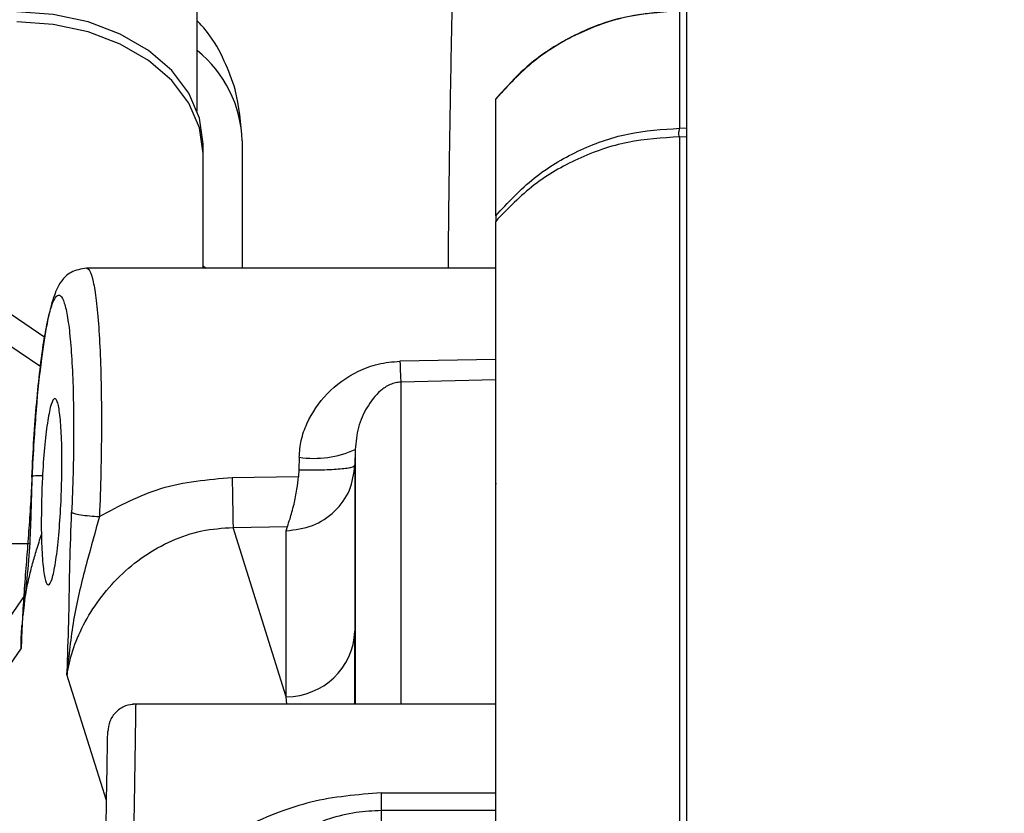
# Model space of a CAD drawing. Units: inches. Extents: x 0.2 to 16.7, y -11.6 to 10.7.
# Drawn here: x 3.5 to 3.6, y -10.1 to -10 of the extents above; entities that cross this region are included whole.
import ezdxf

# ---------------------------------------------------------------- set-up
doc = ezdxf.new("R2010")
doc.units = ezdxf.units.IN
doc.header["$MEASUREMENT"] = 0

msp = doc.modelspace()

# ---------------------------------------------------------------- linework, layer by layer
at = {"color": 7, "linetype": 'Continuous', "lineweight": 25}
for p, q in [((3.507186298800002, -10.03996114294714), (3.507186298800002, -10.00939083384714)), ((3.550283825400001, -10.20009636414714), (3.550283825400001, -10.03059062014714)), ((3.549658812600002, -10.04147179214714), (3.549658812600002, -10.03114555144714)), ((3.533450499900002, -10.04919265184714), (3.533450499900002, -10.03889244424714)), ((3.549658812600002, -10.04147179214714), (3.549658690400001, -10.04147228104714)), ((3.549648888300002, -10.04222760564714), (3.549658812600002, -10.04223058784714)), ((3.549658812600002, -10.76448131544714), (3.549658812600002, -10.04223058784714)), ((3.507695886300002, -10.04369977974714), (3.507695886300002, -10.04282981204714)), ((3.511140753200001, -10.04256957954714), (3.511140753200001, -10.05378319214714)), ((3.507695886300002, -10.05378319214714), (3.507695886300002, -10.04369977974714)), ((3.533450499900002, -10.75554042324714), (3.533450499900002, -10.04966931304714)), ((3.533450499900002, -10.05378319214714), (3.497439115900001, -10.05378319214714)), ((3.533450499900002, -10.06182260814714), (3.525018070600002, -10.06198034634714)), ((3.533450499900002, -10.06362218744714), (3.525103967400002, -10.06381734964714)), ((3.521075178400002, -10.06976124094714), (3.521051736400002, -10.07115751594714)), ((3.521075178400002, -10.06976124094714), (3.521075153900002, -10.09216903314714)), ((3.516154739700003, -10.07043391984714), (3.516131297700001, -10.07155094474714)), ((3.516131297700001, -10.07155094474714), (3.516098420300002, -10.07213161574714)), ((3.521061049700002, -10.07113544284714), (3.521061049700002, -10.08574144074714)), ((3.492683088600002, -10.07214024454714), (3.492626842600002, -10.07217810854714)), ((3.510251303400002, -10.07221866144714), (3.516098420300002, -10.07213161574714)), ((3.533450499900002, -10.07275623744714), (3.533537154400001, -10.07275521074714)), ((3.510337200200002, -10.07661521284714), (3.515115373900002, -10.07652621164714)), ((3.515017841700002, -10.09152026064714), (3.510337200200002, -10.07661521284714)), ((3.515017841700002, -10.07691431164714), (3.515115373900002, -10.07652621164714)), ((3.515017841700002, -10.09152026064714), (3.515017841700002, -10.07691431164714)), ((3.492417356100002, -10.07806140284714), (3.482944827800001, -10.07806140284714)), ((3.533463284200002, -10.07978694064714), (3.533450499900002, -10.07978718514714)), ((3.492025320600002, -10.08252840234714), (3.488579036000001, -10.08751708914714)), ((3.533459813100002, -10.08312559764714), (3.533450499900002, -10.08312576874714)), ((3.491671002500002, -10.08726262544714), (3.491686426800001, -10.08649583654714)), ((3.491699700000002, -10.08650588304714), (3.491671002500002, -10.08726262544714)), ((3.491686426800001, -10.08649583654714), (3.491698160000002, -10.08650583414714)), ((3.491671002500002, -10.08726262544714), (3.490641145500001, -10.08875337704714)), ((3.495716511300001, -10.08957878314714), (3.495747188800001, -10.08888747774714)), ((3.495768724100001, -10.08889960204714), (3.495717806900002, -10.08957880754714)), ((3.495768724100001, -10.08889960204714), (3.495747188800001, -10.08888747774714)), ((3.533450499900002, -10.09216903314714), (3.501484160300002, -10.09216903314714)), ((3.523396200500002, -10.10155045814714), (3.523396200500002, -10.09998713174714)), ((3.523396200500002, -10.09998713174714), (3.533450499900002, -10.09998713174714)), ((3.523272341900002, -10.10865583824714), (3.523396200500002, -10.10155045814714)), ((3.533450499900002, -10.10155045814714), (3.523396200500002, -10.10155045814714))]:
    msp.add_line(p, q, dxfattribs=at)
at = {"color": 8, "linetype": 'Continuous', "lineweight": 25}
for p, q in [((3.550283825400001, -10.04148469874714), (3.549658812600002, -10.04147179214714)), ((3.550283825400001, -10.04224403214714), (3.549658812600002, -10.04223058784714)), ((3.472002887500002, -10.04503328214714), (3.493769949400001, -10.05987902844714)), ((3.480097131800001, -10.05338458124714), (3.493399767000001, -10.06245734974714)), ((3.507695886300002, -10.05357302124714), (3.507924903600003, -10.05378319214714)), ((3.525103967400002, -10.06381734964714), (3.525103967400002, -10.09216903314714)), ((3.521058409700002, -10.09216903314714), (3.521061049700002, -10.08574144074714)), ((3.499197017800002, -10.10066208394714), (3.495716511300001, -10.08957878314714)), ((3.515076116600001, -10.09216903314714), (3.515017841700002, -10.09152026064714))]:
    msp.add_line(p, q, dxfattribs=at)
at = {"color": 7, "linetype": 'Continuous', "lineweight": 25, "flags": 128}
for points in [[(3.507695886300002, -10.04282981204714), (3.507380678800002, -10.04056686934714), (3.506447180700002, -10.03839089884714), (3.504931276000002, -10.03638549984714), (3.502891190700002, -10.03462772014714), (3.500405366100001, -10.03318517234714), (3.497569281000002, -10.03211324694714), (3.494491981000001, -10.03145320564714), (3.491291678000001, -10.03123032384714)], [(3.507695886300002, -10.04369977974714), (3.507380678800002, -10.04143683704714), (3.506447180700002, -10.03926086664714), (3.504931276000002, -10.03725541864714), (3.502891190700002, -10.03549768784714), (3.500405366100001, -10.03405514004714), (3.497569281000002, -10.03298321464714), (3.494491981000001, -10.03232317344714), (3.491291678000001, -10.03210029154714)]]:
    msp.add_lwpolyline(points, dxfattribs=at)
at = {"color": 8, "linetype": 'Continuous', "lineweight": 25}
msp.add_arc((3.500446497800002, -10.04294296984714), 0.0107007718520225, 1.999671843596909, 50.96149549240489, dxfattribs=at)
at = {"color": 7, "linetype": 'Continuous', "lineweight": 25}
for centre, radius, start, end in [((3.517484981400003, -10.06183214274714), 0.0087040285183722, 261.209001105294, 294.3604256522898), ((5.197834891800003, -10.04144693364714), 1.687864113905748, 181.0446266387, 181.1938993099), ((3.515042005900002, -10.08549627444714), 0.0060240346835633, 269.770168519499, 357.6675307897049)]:
    msp.add_arc(centre, radius, start, end, dxfattribs=at)
for points, knots in [([(4.001910765955653, -10.08300203241874), (4.001600004678242, -10.08243892666895), (3.998653367767041, -10.07709956070587), (3.992643353565574, -10.06722640109435), (3.983859440787587, -10.05341849008811), (3.974598299539251, -10.03992257239675), (3.964926769161725, -10.02671983936063), (3.954839152589994, -10.01383210692458), (3.944349604255642, -10.00126995803604), (3.933467587891656, -9.98904653861917), (3.922204100611028, -9.977174055516729), (3.91057058230874, -9.965664200068128), (3.898578511014129, -9.95452859615636), (3.886239883715476, -9.943778409951529), (3.87356713557616, -9.93342423520913), (3.860572816992828, -9.923476621499121), (3.847269964942598, -9.913945437423017), (3.833671977672505, -9.904840098829053), (3.81979229492789, -9.89616989961342), (3.805644912954026, -9.887943326801809), (3.791243831043635, -9.880168835502944), (3.776603649914117, -9.872853880606604), (3.761738821350111, -9.866006114131249), (3.746664377713184, -9.859632078593231), (3.731395231126539, -9.853738424423051), (3.715946775705582, -9.848330781680005), (3.70033433107333, -9.843414816692514), (3.684573628805687, -9.838995175546136), (3.668680334395688, -9.835076549730266), (3.652670410349431, -9.831662615075278), (3.636559809502454, -9.82875697228083), (3.620364658242737, -9.82636235803121), (3.604101166351915, -9.824481505895074), (3.587785558304837, -9.823115132981757), (3.571721007949055, -9.82228389989306), (3.560045626660095, -9.822030844184365), (3.553826579536764, -9.822018909158777), (3.552777692157026, -9.822016896230192)], [0, 0, 0, 0, 0.0035449908405268, 0.0336135857968329, 0.0636821164196257, 0.0937506169805899, 0.1238189567054657, 0.153887358931251, 0.1839556825710802, 0.2140240205949109, 0.2440922730984506, 0.2741605210018823, 0.3042287182378339, 0.3342969937533093, 0.364365157491286, 0.3944334162531455, 0.4245015823902812, 0.4545697583698404, 0.4846379341496467, 0.5147061632849687, 0.5447743940224086, 0.5748427150411598, 0.6049109415042865, 0.6349792679597467, 0.6650475433839862, 0.6951159554354251, 0.7251843428915292, 0.755252882870225, 0.7853213670630879, 0.8153899300053894, 0.8454585853277282, 0.8755272922612037, 0.9055960677522372, 0.9356648691773182, 0.9657337576996696, 0.9942207498372161, 1, 1, 1, 1]), ([(3.552777692157026, -9.858475217282779), (3.555495465440286, -9.858489133096509), (3.56347442627427, -9.858529987767284), (3.576709243007604, -9.858988700635955), (3.592459763905369, -9.860026865973596), (3.608167034674681, -9.861588171342632), (3.623813923324093, -9.863662002906336), (3.639383589676953, -9.86624871700524), (3.654859312446611, -9.869344606271067), (3.6702244136175, -9.872946798111395), (3.68546239174233, -9.877051212863943), (3.700556873597577, -9.88165345868117), (3.71549161193729, -9.886748567166762), (3.730250518384439, -9.892331160923085), (3.744817731921129, -9.898395176202134), (3.759177587142837, -9.904934102912788), (3.773314670381678, -9.911940831866843), (3.787213687505592, -9.91940797234088), (3.800859789833828, -9.92732735118136), (3.814238224669134, -9.935690543907032), (3.827334655174671, -9.944488502946504), (3.840134935778217, -9.953711824301966), (3.852625339253603, -9.96335056098196), (3.86479244535915, -9.973394311569907), (3.876623169462375, -9.983832277276539), (3.888104725112701, -9.99465329596739), (3.899224794111847, -10.00584568192704), (3.90997140999597, -10.01739739887114), (3.920333044571343, -10.02929599608379), (3.930298502022421, -10.04152873261356), (3.939857125064822, -10.054082391592), (3.948998502660444, -10.06694354015068), (3.957713303573209, -10.08009812935704), (3.965990259141758, -10.09353285348211), (3.973827496742519, -10.10723012145381), (3.981190439513693, -10.12118686544051), (3.987251514703402, -10.1334837865919), (3.99066152840278, -10.14121119588962), (3.991947863270177, -10.14412615075215)], [0, 0, 0, 0, 0.0147069214049175, 0.0431772402065628, 0.0716485165981615, 0.1001199076473056, 0.1285914034981298, 0.1570629488123695, 0.1855345949372764, 0.2140062377193997, 0.2424780307054548, 0.2709498817185199, 0.2994217933250805, 0.3278937511476104, 0.3563658018032084, 0.3848378746565599, 0.4133100258749769, 0.4417822146452941, 0.4702543440784345, 0.4987266691244407, 0.5271988890489422, 0.555671152710266, 0.584143492369661, 0.6126158308418181, 0.641088132491559, 0.6695605031774473, 0.6980328518653524, 0.7265051008941008, 0.7549773995560694, 0.7834496615131818, 0.8119218679387676, 0.8403940360134864, 0.8688661937662324, 0.8973383135516231, 0.9258103578744605, 0.9542824004060566, 0.9827542797197135, 1, 1, 1, 1]), ([(3.991947863270177, -10.14957265227815), (3.989252495218128, -10.14529852707068), (3.983647161184081, -10.13640998234188), (3.974594021998271, -10.1232587019098), (3.96492793477929, -10.11005239953345), (3.954838834440684, -10.09716563518852), (3.944349698991047, -10.08460322728807), (3.933467538862722, -10.07237990455951), (3.922204133487446, -10.06050735165483), (3.910570569200502, -10.04899753076593), (3.898578514137739, -10.03786191915087), (3.886239880141382, -10.02711174067803), (3.873567154398778, -10.01675755285013), (3.860572784145303, -10.00681000863454), (3.847269984253991, -9.997278752793179), (3.833671972006343, -9.988173433964626), (3.81979231307483, -9.979503210586708), (3.805644881265065, -9.971276726598942), (3.79124386288086, -9.963502132808818), (3.77660362076112, -9.956187283400519), (3.76173883695629, -9.949339423212864), (3.746664375210042, -9.942965410108508), (3.731395231797032, -9.93707174922015), (3.71594677552676, -9.931664108267464), (3.700334331118119, -9.926748142836741), (3.684573628805357, -9.922328501672927), (3.668680334352221, -9.918409876370035), (3.652670410523633, -9.914995939680564), (3.636559808849112, -9.912090304511096), (3.620364662530449, -9.909695662069288), (3.604101159617397, -9.907814916141348), (3.587785561699189, -9.9064484366685), (3.571721007412524, -9.905617232053695), (3.560045626680756, -9.905364170170623), (3.553826579539745, -9.90535223534093), (3.552777692157026, -9.905350222445385)], [0, 0, 0, 0, 0.0288860579124203, 0.0600719457971246, 0.0912577801408354, 0.1224435677764468, 0.1536293104902194, 0.1848150334247197, 0.2160007697621979, 0.2471864012527235, 0.2783720128651134, 0.309557705666103, 0.3407432825356438, 0.3719289014849281, 0.4031145349543033, 0.4343001245203566, 0.4654857138792337, 0.4966713118721556, 0.527857002369424, 0.559042700836103, 0.5902283816388876, 0.6214141272729277, 0.6525998199792907, 0.6837856543902842, 0.7149714632919145, 0.7461574303842828, 0.7773433396176679, 0.8085293305270308, 0.8397154172495194, 0.8709015575011522, 0.9020877581792126, 0.9332740041870704, 0.9644603327759058, 0.9940059774926604, 1, 1, 1, 1]), ([(3.552777692157026, -9.941808543497972), (3.555495465440282, -9.941822459311714), (3.563474426274254, -9.941863313982523), (3.576709243007738, -9.942322026850745), (3.592459763904873, -9.943360192190267), (3.608167034676525, -9.944921497552313), (3.623813923317211, -9.9469953291421), (3.639383589702637, -9.94958204314367), (3.654859312350759, -9.952677932772739), (3.670224413975225, -9.95628012325743), (3.685462390407277, -9.960384543069313), (3.700556883599232, -9.964986771535084), (3.715491603247742, -9.970081952428698), (3.730250507708783, -9.975664544700882), (3.74481774355135, -9.98172849086179), (3.759177585599362, -9.988267432843793), (3.773314670608093, -9.995274157362093), (3.787213688143417, -10.00274129772003), (3.800859787056112, -10.01066068146067), (3.814238242823503, -10.01902385950343), (3.827334623134988, -10.02782189171152), (3.840134954410425, -10.03704514069011), (3.852625334989931, -10.04668389284434), (3.864792455443613, -10.05672763424582), (3.87662315378827, -10.06716562917648), (3.888104725016195, -10.07798662145812), (3.899224809501449, -10.08917898522171), (3.909971401146434, -10.100730725415), (3.920333044708215, -10.11262932154088), (3.93029850641885, -10.12486205704755), (3.939857107342277, -10.13741572569008), (3.948998569154107, -10.15027683661554), (3.957713055321308, -10.16343156669055), (3.965991189353744, -10.17686577098059), (3.973824042295359, -10.19056500150508), (3.981203289303513, -10.20451446333063), (3.988120750153705, -10.21869927674594), (3.994569365665832, -10.23310400877476), (4.000541794484322, -10.24771335164972), (4.006031943191079, -10.262511446873), (4.011033721872096, -10.27748245117009), (4.015541765136483, -10.29261025487567), (4.019551377771792, -10.30787854695225), (4.023057930029587, -10.32327097038539), (4.026058284004989, -10.33877089330922), (4.028547564957311, -10.3543617300248), (4.030528511905874, -10.37002656518084), (4.031979176914248, -10.38574899408076), (4.03290556667708, -10.40045571616892), (4.033104413135842, -10.40992380818695), (4.033192742361368, -10.41412961220468)], [0, 0, 0, 0, 0.0109169265175112, 0.0320504030439959, 0.05318459038812, 0.0743188628423744, 0.0954532130907646, 0.1165876000557767, 0.1377220618524014, 0.1588565211676827, 0.1799910919791257, 0.2011257058639343, 0.2222603858099671, 0.2433950789792872, 0.2645298159668909, 0.2856645945234238, 0.3067994312502316, 0.3279342958517606, 0.349069116407389, 0.3702040821661653, 0.3913390062973572, 0.4124738883265875, 0.4336088649328611, 0.4547438406578497, 0.4758788106444938, 0.4970137878943849, 0.518148748046862, 0.5392836812772298, 0.5604186274511728, 0.5815535463791544, 0.6026884240861637, 0.62382327332538, 0.6449581149026108, 0.6660929282967285, 0.6872277140173383, 0.7083624412059961, 0.7294971054452468, 0.7506317372977915, 0.7717663302566399, 0.7929008578692681, 0.8140353348354088, 0.8351697490919633, 0.856304120630885, 0.8774384084901222, 0.8985726634032025, 0.9197068310924894, 0.9408409415444665, 0.9619749862726978, 0.9831089774788786, 0.9999999999999999, 0.9999999999999999, 0.9999999999999999, 0.9999999999999999]), ([(3.549658690410222, -10.03114506258599), (3.548121962521041, -10.03124302065051), (3.545022867478592, -10.03144057114351), (3.540660726196426, -10.03302565607657), (3.536634991123737, -10.03543817148022), (3.534532183498724, -10.03771912326637), (3.533450499870844, -10.03889244419869)], [0, 0, 0, 0, 0.2480872934882051, 0.5003137554527187, 0.742961541810002, 0.9999999999999999, 0.9999999999999999, 0.9999999999999999, 0.9999999999999999]), ([(3.549770400230852, -10.03112413838326), (3.547895722539044, -10.03125862542856), (3.544349175190362, -10.03151305032304), (3.53968386021301, -10.03349853706749), (3.536137701718285, -10.03589542068486), (3.53442373699224, -10.03782894499914), (3.533688586009342, -10.03865826912612)], [0, 0, 0, 0, 0.3056319825993333, 0.5781998165851183, 0.8190821463757744, 1, 1, 1, 1]), ([(3.511140753150496, -10.04256957949788), (3.511024106894922, -10.04104608257704), (3.510838685908849, -10.03862433058898), (3.509581334450303, -10.03545853417231), (3.50846332162337, -10.03339343852861), (3.507493465950496, -10.03233763595442), (3.507186298832693, -10.03200324822771)], [0, 0, 0, 0, 0.3947460345157951, 0.6274886288166304, 0.8820203382459856, 1, 1, 1, 1]), ([(3.533450499870844, -10.04919265187648), (3.534533807871473, -10.04802188513344), (3.536639752982829, -10.04574592068231), (3.540668617429573, -10.0433426444463), (3.545029214757228, -10.04176588352961), (3.548124039967746, -10.04156960896547), (3.549658690410222, -10.04147228106286)], [0, 0, 0, 0, 0.2573946247978343, 0.5003738100958526, 0.7522472187434978, 1, 1, 1, 1]), ([(3.549648888301235, -10.04222760567062), (3.549646330175333, -10.04222654523249), (3.549629497750072, -10.04221956756746), (3.549616385735778, -10.04219152208809), (3.549547098076083, -10.0419897102775), (3.549611159799623, -10.04164855762662), (3.54964214626011, -10.04153363827867), (3.549658690410222, -10.04147228106286)], [0, 0, 0, 0, 0.0030923073730761, 0.0203473303427218, 0.0638338012815975, 0.500166399228415, 0.9999999999999999, 0.9999999999999999, 0.9999999999999999, 0.9999999999999999]), ([(3.549648888301235, -10.04222760567062), (3.548114593832766, -10.04232211282444), (3.54502149244723, -10.04251263701289), (3.540662107505433, -10.04403367499315), (3.536636493015266, -10.0463501905215), (3.534531916711957, -10.04854270829434), (3.533450499870844, -10.04966931303671)], [0, 0, 0, 0, 0.2478310049147238, 0.4996214484473327, 0.7428851632842051, 0.9999999999999999, 0.9999999999999999, 0.9999999999999999, 0.9999999999999999]), ([(3.533450499870844, -10.04919265187648), (3.533450499870844, -10.04922152168783), (3.533450499870844, -10.04927196614483), (3.533450499870844, -10.04944349319595), (3.533450499870844, -10.04959388022348), (3.533450499870844, -10.04966931303671)], [0, 0, 0, 0, 0.4000979364375123, 0.6990943896207501, 1, 1, 1, 1]), ([(3.497438871435804, -10.05378368106274), (3.49695388842809, -10.05386998708763), (3.496016398589058, -10.05403681978093), (3.495180149237449, -10.05493959468234), (3.494772820860479, -10.05568976463123), (3.494365649463496, -10.05682671064239), (3.493914563934418, -10.05874488012442), (3.49343410042567, -10.06184859865873), (3.49311668082022, -10.06467947837608), (3.492988908790517, -10.06645034299821), (3.492980867379492, -10.06656179344889)], [0, 0, 0, 0, 0.0948162253487157, 0.183283221114436, 0.2714602440875886, 0.392186463306913, 0.5515183768781396, 0.7489461948678563, 0.984199774856311, 1, 1, 1, 1]), ([(3.516154739672942, -10.07043391982887), (3.516196423834801, -10.0699351975994), (3.516282060360268, -10.06891061567188), (3.51698703130336, -10.0669299569877), (3.518534903361328, -10.06467523972773), (3.520820367705397, -10.06301630079358), (3.52309175773026, -10.06215061771051), (3.524370413405601, -10.06203759432156), (3.525018070616319, -10.06198034637416)], [0, 0, 0, 0, 0.1095120056865416, 0.2249829970322521, 0.4661127016041082, 0.7235756957760022, 0.8599871745761569, 1, 1, 1, 1]), ([(3.525018070616319, -10.06198034637416), (3.525033584520285, -10.06239241191729), (3.525064612372667, -10.06321654418411), (3.525090849046233, -10.06361708093504), (3.525103967401812, -10.06381734959739)], [0, 0, 0, 0, 0.4999992837559404, 1, 1, 1, 1]), ([(3.525103967401812, -10.06381734959739), (3.524943256124615, -10.06383266929497), (3.524601553034119, -10.06386524191898), (3.523958288228496, -10.06410472677427), (3.522997873756193, -10.06477183371764), (3.522079404922064, -10.06601102181362), (3.521290058957614, -10.06772391378799), (3.521145905195629, -10.06909066542937), (3.521075178387168, -10.06976124093305)], [0, 0, 0, 0, 0.0497937336547812, 0.1058710563085104, 0.2290774543480132, 0.4960525227733876, 0.7527459831491244, 1, 1, 1, 1]), ([(3.492626842580329, -10.07217810856874), (3.492681360924157, -10.07103767641684), (3.49279041651887, -10.0687564166092), (3.492961487437521, -10.06665891786239), (3.493047037726198, -10.06560998666647)], [0, 0, 0, 0, 0.4999133146021453, 1, 1, 1, 1]), ([(3.495224377017832, -10.07346814922164), (3.495247174088453, -10.07254568607566), (3.495292780875083, -10.07070024809915), (3.495229400249059, -10.06826463218909), (3.495077760538669, -10.06638336941227), (3.4948429983266, -10.06532517674397), (3.494554474440164, -10.06516227047329), (3.494244151259716, -10.06592934562523), (3.493945222250776, -10.06756325577268), (3.493694142339679, -10.06987898288694), (3.493556388176117, -10.07197257186457), (3.493509887643295, -10.07318917235124), (3.493499230280209, -10.07346800255667)], [0, 0, 0, 0, 0.1070322752697677, 0.2141239206748816, 0.3191399863514434, 0.4286484896379295, 0.5338478162511826, 0.642104305058195, 0.7512732117285615, 0.8580319327769136, 0.9674626257506342, 1, 1, 1, 1]), ([(3.492980867379492, -10.06656179344889), (3.492917844868808, -10.06737362615746), (3.49277807430798, -10.0691740989051), (3.492686476583701, -10.07108744836247), (3.492636180250235, -10.07213806903128)], [0, 0, 0, 0, 0.450899748210189, 1, 1, 1, 1]), ([(3.515017841695373, -10.0769143116335), (3.515803943429551, -10.07681672502152), (3.517376136876784, -10.07662155304158), (3.51935555901594, -10.07528538813103), (3.5207532952651, -10.07339211458114), (3.520958464575941, -10.0718876688537), (3.521061049661498, -10.07113544283593)], [0, 0, 0, 0, 0.2500015549164035, 0.4999999228447711, 0.7499989131775924, 1, 1, 1, 1]), ([(3.516131297721522, -10.07155094470268), (3.516747779122555, -10.07155492834876), (3.517695899630095, -10.07156105501621), (3.518837547225981, -10.07152096297793), (3.519623920187808, -10.07147279586993), (3.520258996214128, -10.0714073009455), (3.520875421198685, -10.07130683408755), (3.520982265204394, -10.07121634983886), (3.521051736435751, -10.07115751591427)], [0, 0, 0, 0, 0.23955428326057, 0.3684236511399329, 0.5000012680035354, 0.6315782156242624, 0.7604478150181383, 1, 1, 1, 1]), ([(3.521051736435751, -10.07115751591427), (3.521051728263322, -10.07115820044613), (3.521051711168866, -10.07115963229688), (3.52105167185908, -10.07116223290623), (3.521051648822558, -10.07116634558381), (3.521052703626468, -10.07118879621788), (3.521058065931813, -10.07104073183834), (3.521059985894345, -10.07110167622204), (3.521061049661498, -10.07113544283593)], [0, 0, 0, 0, 0.0012739259700462, 0.0026646997363777, 0.006244521057489, 0.0178270183602568, 0.4558209661715042, 1, 1, 1, 1]), ([(3.492626842580329, -10.07217810856874), (3.492588246518897, -10.07297694044378), (3.492508953160151, -10.07461809397345), (3.492343372284209, -10.07699680173828), (3.492159969098607, -10.07933978936882), (3.4919776810345, -10.08166545529829), (3.491813165510015, -10.0840484662427), (3.491737338152067, -10.08569072171015), (3.491699699957424, -10.08650588305307)], [0, 0, 0, 0, 0.1610369474180629, 0.3308410229017239, 0.5001049150253534, 0.6698921837202519, 0.8361453889724165, 0.9999999999999999, 0.9999999999999999, 0.9999999999999999, 0.9999999999999999]), ([(3.492635349148726, -10.0721370912648), (3.492605436593786, -10.073044648132), (3.492542966809333, -10.07494000217266), (3.492473408720446, -10.07767421650362), (3.492233422365235, -10.08076676933302), (3.491967497384621, -10.08313759396217), (3.491827078485937, -10.08438948305746)], [0, 0, 0, 0, 0.2155215543667407, 0.4500981301352072, 0.7096300814935316, 1, 1, 1, 1]), ([(3.498571687238307, -10.07565375064005), (3.500340435845693, -10.07470720953776), (3.503991413364622, -10.0727533986509), (3.508121878795544, -10.07240056280727), (3.510251303425497, -10.07221866143361)], [0, 0, 0, 0, 0.4844589149659637, 1, 1, 1, 1]), ([(3.515115373902006, -10.07652621167242), (3.515188498701939, -10.07632981406854), (3.515348401694448, -10.07590034876251), (3.515679229186226, -10.07470129152938), (3.515958107518028, -10.07337005328122), (3.516055966245181, -10.07250632656852), (3.516098420323548, -10.0721316157725)], [0, 0, 0, 0, 0.258450325130214, 0.5651568338215732, 0.8113518702773331, 0.9999999999999999, 0.9999999999999999, 0.9999999999999999, 0.9999999999999999]), ([(3.493499230280209, -10.07346800255667), (3.493476665161154, -10.07438501331318), (3.493431544555731, -10.07621864336898), (3.493493828888736, -10.07867196671973), (3.493645214130451, -10.0805492261066), (3.493880685167181, -10.08160534614231), (3.494167857188502, -10.08177910305841), (3.494480432197692, -10.0810012669877), (3.494780202955619, -10.07935440405264), (3.49503076032104, -10.07705149086082), (3.495167059372013, -10.07495998360236), (3.495213350582279, -10.07375513964875), (3.495224377017832, -10.07346814922164)], [0, 0, 0, 0, 0.1064445597649386, 0.2128436800510631, 0.3208725310796554, 0.4269516757536249, 0.5337053415494193, 0.6426353782445619, 0.751719328846306, 0.8593758514734301, 0.9665037249620347, 1, 1, 1, 1]), ([(3.495747188756045, -10.0888874777629), (3.495798329115253, -10.08738386752512), (3.495902138798263, -10.08433169298883), (3.495955712261507, -10.07985537841338), (3.496069359074621, -10.07679975043182), (3.496125364387328, -10.07529393257448)], [0, 0, 0, 0, 0.3299719539811753, 0.6698092167271468, 1, 1, 1, 1]), ([(3.498571687238307, -10.07565375064005), (3.498202027498811, -10.07697950527795), (3.497414209123917, -10.07980495190558), (3.496280788463089, -10.08424626080559), (3.495941237244276, -10.08733190334615), (3.495768724062822, -10.08889960206729)], [0, 0, 0, 0, 0.3030784521742503, 0.6459204185493809, 1, 1, 1, 1]), ([(3.496125364387328, -10.07529393257448), (3.496184495557776, -10.0753285852977), (3.496306990707913, -10.07540037130331), (3.49688628618463, -10.07550930865189), (3.49767791936797, -10.07560190163788), (3.498280714898252, -10.07563687083715), (3.498571687238307, -10.07565375064005)], [0, 0, 0, 0, 0.2413670419268331, 0.5000119533392688, 0.7586533332966814, 1, 1, 1, 1]), ([(3.495716511332654, -10.08957878311022), (3.495852313716428, -10.08888880256695), (3.496120386377598, -10.08752678729706), (3.497096899862418, -10.08521399317551), (3.498499966438766, -10.08294410972873), (3.500905175247665, -10.08016888881656), (3.504026487954389, -10.07801507494668), (3.507555238735666, -10.07681193096876), (3.50940955599312, -10.07668080845857), (3.510337200210987, -10.07661521286649)], [0, 0, 0, 0, 0.1295431215009593, 0.2557169347977146, 0.3801367192351098, 0.5043150955797459, 0.751673571765808, 0.8757717567645785, 0.9999999999999999, 0.9999999999999999, 0.9999999999999999, 0.9999999999999999]), ([(3.501763361478927, -10.09216908207575), (3.501457283750799, -10.09220256295194), (3.500821649689007, -10.09227209295485), (3.499995981951329, -10.09283349867274), (3.499422345165435, -10.0936523950553), (3.499341662251497, -10.09429155230882), (3.499302861013948, -10.0945989295615)], [0, 0, 0, 0, 0.2410515064798672, 0.5005935881172285, 0.7598303547137027, 1, 1, 1, 1]), ([(3.499030308606942, -10.1102140558409), (3.49904792163316, -10.10920459348812), (3.499084127770674, -10.10712949677809), (3.499136693417835, -10.10411814441073), (3.499186374348023, -10.10127161315702), (3.499229916559395, -10.09877910953419), (3.499264587700537, -10.09679121247728), (3.499288497626914, -10.09542204563142), (3.499302087993575, -10.09464284915831), (3.499302591587799, -10.09461387841742), (3.499302836569786, -10.09459978510718)], [0, 0, 0, 0, 0.1171027225890486, 0.2407216809132617, 0.3691012085121116, 0.5000000927185444, 0.6308986474982288, 0.7592777844272536, 0.882896578969985, 1, 1, 1, 1]), ([(3.523396200463413, -10.09998713176098), (3.521295607136846, -10.10015342855026), (3.518192363208371, -10.10039910175847), (3.514284156206767, -10.10169155772767), (3.51118117533083, -10.10301599235252), (3.50787842508746, -10.10487567930731), (3.504521621737215, -10.10722194161679), (3.502486555905788, -10.10910779040405), (3.501490515741974, -10.11003079795791)], [0, 0, 0, 0, 0.2515795221568147, 0.3716629081831756, 0.5018560418401656, 0.6660438006403328, 0.836548880935367, 1, 1, 1, 1]), ([(3.523396200463413, -10.10155045814574), (3.522646984324702, -10.10158696259814), (3.521075572236267, -10.1016635273367), (3.519054879649859, -10.10217315822274), (3.517313374656002, -10.10280374419968), (3.515851719923438, -10.10347162508624), (3.513897069333474, -10.10454002745095), (3.511527525889022, -10.10615709818768), (3.508867848778813, -10.10843013874837), (3.506595507899918, -10.11080331479066), (3.504740327132424, -10.11309316451897), (3.503212142693922, -10.11528000887516), (3.501887287102306, -10.11750519089923), (3.500740888869647, -10.11982523101091), (3.499842662617668, -10.12211058115454), (3.498970504021765, -10.12505850105351), (3.498817251998414, -10.1269438972425), (3.498716665563506, -10.12818137050317)], [0, 0, 0, 0, 0.0545266005185135, 0.1143645401759923, 0.1535926745454982, 0.1943750239451327, 0.2368266624244698, 0.3246223584943052, 0.4149348516897957, 0.5029919409893762, 0.5704142351690524, 0.6319563891652586, 0.6975436930737192, 0.7585807527570297, 0.8214620037521092, 0.8828172043308904, 0.9999999999999999, 0.9999999999999999, 0.9999999999999999, 0.9999999999999999])]:
    msp.add_open_spline(points, degree=3, knots=knots, dxfattribs=at)
at = {"color": 8, "linetype": 'Continuous', "lineweight": 25}
for points, knots in [([(3.529284725771999, -10.0537831921795), (3.529295745169973, -10.05245131866044), (3.529324548023261, -10.04897002524869), (3.529408573671756, -10.04283502658698), (3.529531557465816, -10.03552623375212), (3.52968714391765, -10.02791890531185), (3.529869767574095, -10.02012210774169), (3.530014009041313, -10.01484449994978), (3.530086127625248, -10.01220577470759)], [0, 0, 0, 0, 0.1102618361197052, 0.2882058980502676, 0.4661499967952118, 0.6440985377163255, 0.8220545729645677, 1, 1, 1, 1]), ([(3.497437453674404, -10.05380282084163), (3.4974970586417, -10.0538140181767), (3.497681013292619, -10.0538485757305), (3.497954697397926, -10.05454677692761), (3.498242322142001, -10.05607176970793), (3.498468821052006, -10.05823762786801), (3.498637014935319, -10.0610288019766), (3.498734815268804, -10.06430045305751), (3.498757193369618, -10.06794302133915), (3.498709043816687, -10.07178148881226), (3.498617715215687, -10.07435616167915), (3.498571687238307, -10.07565375064005)], [0, 0, 0, 0, 0.0591193791321636, 0.1824560140558619, 0.2958863567504637, 0.4150307772501378, 0.5295042440637567, 0.6490555806363449, 0.7670956664564125, 0.8826203918800365, 1, 1, 1, 1]), ([(3.493047037726198, -10.06560998666647), (3.493141830130186, -10.06462015213272), (3.493331413103968, -10.06264050221808), (3.4936720245157, -10.06018796808984), (3.494036157032902, -10.0582244307319), (3.494415377946632, -10.05686291655905), (3.494793257739016, -10.05615535534276), (3.495155924755759, -10.05611151999116), (3.495488578273543, -10.05675670872357), (3.495778202181949, -10.05805591290046), (3.496014439318259, -10.05995299734231), (3.496185426069964, -10.06239356608319), (3.496286741079549, -10.0652655031221), (3.496311223277807, -10.06846231959003), (3.496264360412388, -10.07185932746643), (3.496171695265566, -10.07414909213038), (3.496125364387328, -10.07529393257448)], [0, 0, 0, 0, 0.071428188371542, 0.14285499463823, 0.2143003208017906, 0.2857345433774373, 0.3571704429716472, 0.4286104679415729, 0.5000516612495676, 0.5714805641043063, 0.6428888801644369, 0.7143051463730433, 0.7857221256100781, 0.8571366973377567, 0.9285709621430205, 0.9999999999999999, 0.9999999999999999, 0.9999999999999999, 0.9999999999999999]), ([(3.493569605022788, -10.07206495654255), (3.493457746231989, -10.07206660514228), (3.493204604626998, -10.07207033599955), (3.492923647701232, -10.07208783215242), (3.492699674947545, -10.07210978672617), (3.49268806326716, -10.07213110947921), (3.492683088597236, -10.07214024456171)], [0, 0, 0, 0, 0.2262440744685875, 0.5120007799253983, 0.7909316342033265, 1, 1, 1, 1]), ([(3.491832651754887, -10.08435000573573), (3.491859672335037, -10.08409799570766), (3.491926144294343, -10.08347803861428), (3.492095120749234, -10.08239100299669), (3.49235055516121, -10.08112019978424), (3.492677222144891, -10.07982327387243), (3.493048834859664, -10.07853172828251), (3.493327729584465, -10.07768859981897), (3.49347767052927, -10.07723531236971)], [0, 0, 0, 0, 0.1030493160831357, 0.2535063979897489, 0.4460810969094513, 0.6299248646852668, 0.8010381319436066, 1, 1, 1, 1]), ([(3.491687991203797, -10.08649588539078), (3.491699403643221, -10.08617294914085), (3.491714620621179, -10.08574235638011), (3.491750496316573, -10.08530883204029), (3.49175946593367, -10.08520044257807)], [0, 0, 0, 0, 0.74998067637671, 1, 1, 1, 1]), ([(3.501762285935795, -10.09223642574224), (3.501762433248055, -10.09222664325176), (3.501762845469717, -10.09219926905716), (3.501753987466889, -10.09276406404984), (3.501736821423105, -10.09388837561978), (3.50171137829026, -10.09556415102835), (3.501680523757791, -10.09759910827461), (3.501643880225823, -10.09995062500351), (3.501601229818785, -10.10272036637878), (3.501549757145535, -10.10612677767166), (3.501510926977582, -10.10868569346855), (3.501490515741974, -10.11003079795791)], [0, 0, 0, 0, 0.0629344740913405, 0.1761085835420415, 0.291844569764316, 0.4101424943511964, 0.5220623224728669, 0.6210234725640758, 0.7336752541642932, 0.8600053148729448, 1, 1, 1, 1])]:
    msp.add_open_spline(points, degree=3, knots=knots, dxfattribs=at)

doc.saveas('drawing.dxf')
